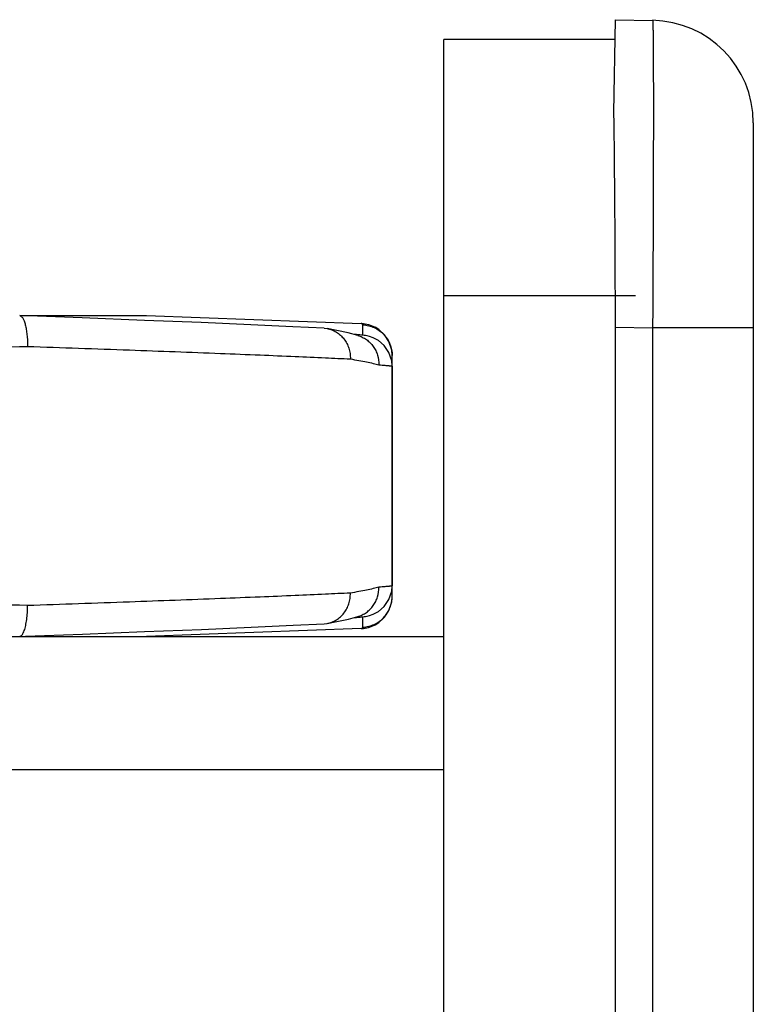
# Model space of a CAD drawing. Units: inches. Extents: x 0 to 17, y 0 to 11.
# Drawn here: x 1.6 to 2, y 6.6 to 7.1 of the extents above; entities that cross this region are included whole.
import ezdxf

# ---------------------------------------------------------------- set-up
doc = ezdxf.new("R2010")
doc.units = ezdxf.units.IN
doc.header["$LTSCALE"] = 0.935
doc.header["$MEASUREMENT"] = 0
doc.layers.get('0').update_dxf_attribs({"linetype": 'CONTINUOUS'})
doc.layers.add('DRAFT', color=7, linetype='CONTINUOUS')
doc.layers.add('FEATURE', color=7, linetype='CONTINUOUS')

msp = doc.modelspace()

# ---------------------------------------------------------------- linework, layer by layer
at = {"color": 7, "linetype": 'Continuous'}
for p, q in [((1.9263, 7.03607), (1.92709, 7.08136)), ((1.92709, 7.08136), (1.94521, 7.08105)), ((1.84334, 4.09169), (1.84334, 7.07169)), ((1.92692, 7.07169), (1.84334, 7.07169)), ((1.99434, 7.03106), (1.99434, 4.13133)), ((1.93684, 6.94669), (1.84334, 6.94669)), ((1.92704, 4.23099), (1.92704, 6.93139)), ((1.92704, 6.93139), (1.94521, 6.93107)), ((1.94521, 6.93107), (1.94521, 4.23131)), ((1.99434, 6.93107), (1.94521, 6.93107)), ((1.81814, 6.91227), (1.81814, 6.80512)), ((1.30784, 6.78044), (1.84334, 6.78044)), ((1.30784, 6.71544), (1.84334, 6.71544))]:
    msp.add_line(p, q, dxfattribs=at)
msp.add_arc((1.94434, 7.03106), 0.05, 0.0012, 89, dxfattribs=at)
msp.add_ellipse((1.92443, 6.93139), major_axis=(0, 0.15002), ratio=0.01745, start_param=-1.570796, end_param=-0.798514, dxfattribs=at)
msp.add_open_spline([(1.94521, 7.08105), (1.94522, 7.08105), (1.94523, 7.08103), (1.94524, 7.081), (1.94525, 7.08094), (1.94526, 7.08082), (1.94528, 7.08061), (1.9453, 7.08029), (1.94531, 7.07989), (1.94533, 7.07939), (1.94535, 7.07881), (1.94537, 7.07813), (1.94538, 7.07737), (1.94541, 7.07618), (1.94543, 7.07447), (1.94546, 7.07216), (1.94548, 7.06952), (1.9455, 7.06654), (1.94552, 7.06323), (1.94554, 7.0596), (1.94556, 7.05416), (1.94557, 7.04663), (1.94558, 7.03678), (1.94557, 7.02591), (1.94555, 7.01412), (1.94552, 7.00154), (1.94548, 6.98828), (1.94543, 6.97447), (1.94535, 6.95534), (1.94527, 6.94082), (1.94521, 6.93107)], degree=3, knots=[0, 0, 0, 0, 0.000105, 0.000345, 0.00073, 0.001264, 0.00278, 0.004893, 0.007602, 0.010907, 0.014806, 0.019297, 0.02438, 0.030053, 0.04315, 0.058549, 0.076212, 0.096099, 0.118169, 0.142364, 0.168621, 0.22707, 0.292971, 0.365674, 0.444496, 0.528659, 0.617348, 0.709727, 0.804948, 1, 1, 1, 1], dxfattribs=at)
at = {"layer": 'DRAFT', "color": 7, "linetype": 'Continuous'}
msp.add_line((1.63641, 6.93694), (1.69832, 6.93694), dxfattribs=at)
at = {"layer": 'FEATURE', "color": 7, "linetype": 'Continuous'}
for p, q in [((1.69832, 6.93694), (1.80307, 6.93315)), ((1.78497, 6.93078), (1.78639, 6.93062)), ((1.80388, 6.92739), (1.80388, 6.93245)), ((1.81791, 6.92012), (1.81791, 6.92014)), ((1.81814, 6.79983), (1.81814, 6.91755)), ((1.81657, 6.79313), (1.81791, 6.79726)), ((1.79679, 6.78884), (1.80137, 6.79006)), ((1.80388, 6.78494), (1.80388, 6.78999)), ((1.8143, 6.78972), (1.81432, 6.78974)), ((1.81432, 6.78974), (1.81657, 6.79313)), ((1.78497, 6.7866), (1.78639, 6.78676)), ((1.80307, 6.78423), (1.69832, 6.78044))]:
    msp.add_line(p, q, dxfattribs=at)
for points in [[(1.78497, 6.93078), (1.76968, 6.93156), (1.74924, 6.9325), (1.72491, 6.93354), (1.69724, 6.93465), (1.66684, 6.93582), (1.63641, 6.93694)], [(1.80137, 6.92732), (1.79673, 6.92856), (1.79115, 6.92975), (1.78639, 6.93062)], [(1.81814, 6.91755), (1.81791, 6.92011), (1.81657, 6.92425), (1.81432, 6.92764), (1.81162, 6.93012), (1.80984, 6.93126)], [(1.81313, 6.92873), (1.81157, 6.93015), (1.80984, 6.93126)], [(1.80448, 6.92731), (1.80383, 6.9274), (1.80316, 6.92747), (1.80243, 6.92755), (1.80164, 6.92762), (1.80078, 6.9277), (1.79982, 6.92778), (1.7996, 6.92779)], [(1.81814, 6.91227), (1.81791, 6.91486), (1.81654, 6.91902), (1.81421, 6.9224), (1.81145, 6.92477), (1.80889, 6.92614), (1.80712, 6.92677), (1.80598, 6.92705), (1.80517, 6.9272), (1.80448, 6.92731)], [(1.81791, 6.92014), (1.81655, 6.92429), (1.81551, 6.92584)], [(1.80449, 6.79007), (1.80519, 6.79018), (1.806, 6.79034), (1.80715, 6.79062), (1.80894, 6.79126), (1.81149, 6.79264), (1.81424, 6.79502), (1.81655, 6.7984), (1.81792, 6.80255), (1.81814, 6.80512)], [(1.80984, 6.78612), (1.81157, 6.78723), (1.81429, 6.7897), (1.81655, 6.79309), (1.81791, 6.79724), (1.81814, 6.79983)], [(1.7996, 6.78959), (1.79985, 6.78961), (1.8008, 6.78968), (1.80166, 6.78976), (1.80245, 6.78983)], [(1.80245, 6.78983), (1.80317, 6.78991), (1.80384, 6.78999), (1.80449, 6.79007)], [(1.63922, 6.78055), (1.667, 6.78157), (1.69738, 6.78274), (1.72504, 6.78385), (1.74935, 6.78489), (1.76977, 6.78583), (1.78497, 6.7866)], [(1.78639, 6.78676), (1.79121, 6.78764), (1.79679, 6.78884)], [(1.80984, 6.78612), (1.81162, 6.78727), (1.81313, 6.78865)]]:
    msp.add_lwpolyline(points, dxfattribs=at)
for centre, radius, start, end in [((1.80244, 6.91571), 0.01745, 87.4385, 87.9272), ((0.70208, 34.62872), 27.72266, 271.810896, 271.939336), ((0.71793, -20.42731), 27.23838, 88.059525, 88.190246), ((1.80244, 6.80167), 0.01745, 272.0728, 272.5615)]:
    msp.add_arc(centre, radius, start, end, dxfattribs=at)
for points, knots in [([(1.63641, 6.93694), (1.63654, 6.93694), (1.63681, 6.93687), (1.6372, 6.93662), (1.63756, 6.93625), (1.63791, 6.93573), (1.63825, 6.93509), (1.63857, 6.93433), (1.63887, 6.93345), (1.63926, 6.93208), (1.63965, 6.93013), (1.64, 6.92758), (1.64021, 6.92481), (1.64026, 6.9229), (1.64026, 6.92193)], [0, 0, 0, 0, 0.024024, 0.051216, 0.083438, 0.121724, 0.166486, 0.217783, 0.275497, 0.339293, 0.483151, 0.644966, 0.819468, 1, 1, 1, 1]), ([(1.78639, 6.93062), (1.78719, 6.93048), (1.78877, 6.93005), (1.79098, 6.92896), (1.79297, 6.92746), (1.79468, 6.92559), (1.79606, 6.92342), (1.79705, 6.92102), (1.79764, 6.91845), (1.79775, 6.91669), (1.79774, 6.91581)], [0, 0, 0, 0, 0.119855, 0.240521, 0.362606, 0.486581, 0.612485, 0.740281, 0.869774, 1, 1, 1, 1]), ([(1.80322, 6.93315), (1.80438, 6.9331), (1.80611, 6.93281), (1.80829, 6.93205), (1.80933, 6.93154), (1.80984, 6.93126)], [0, 0, 0, 0, 0.49932, 0.749754, 1, 1, 1, 1]), ([(1.80388, 6.93245), (1.80388, 6.93251), (1.80384, 6.93263), (1.80371, 6.93281), (1.8035, 6.93299), (1.80332, 6.93309), (1.80322, 6.93315)], [0, 0, 0, 0, 0.174912, 0.388259, 0.66, 1, 1, 1, 1]), ([(1.80388, 6.93245), (1.80482, 6.9324), (1.80671, 6.93213), (1.80941, 6.93119), (1.81189, 6.92977), (1.81405, 6.9279), (1.81582, 6.92566), (1.81713, 6.92313), (1.81795, 6.92039), (1.81814, 6.91849), (1.81814, 6.91755)], [0, 0, 0, 0, 0.124978, 0.250159, 0.375181, 0.500185, 0.625162, 0.7501, 0.875155, 1, 1, 1, 1]), ([(1.80137, 6.92732), (1.80212, 6.92709), (1.80358, 6.92652), (1.8056, 6.9253), (1.8074, 6.92377), (1.80894, 6.92195), (1.81017, 6.91991), (1.81137, 6.91695), (1.81173, 6.91453), (1.81171, 6.91294)], [0, 0, 0, 0, 0.12363, 0.24744, 0.371689, 0.49648, 0.621796, 0.74771, 1, 1, 1, 1]), ([(1.64025, 6.92193), (1.65686, 6.92137), (1.68821, 6.92028), (1.72602, 6.91887), (1.75293, 6.9178), (1.77002, 6.91709), (1.78471, 6.91644), (1.79368, 6.91601), (1.79774, 6.91581)], [0, 0, 0, 0, 0.316243, 0.597249, 0.720077, 0.82902, 0.92272, 1, 1, 1, 1]), ([(1.79774, 6.91581), (1.79914, 6.91558), (1.80179, 6.91514), (1.80553, 6.91442), (1.80879, 6.91371), (1.81079, 6.9132), (1.81171, 6.91294)], [0, 0, 0, 0, 0.298871, 0.565461, 0.79926, 1, 1, 1, 1]), ([(1.81171, 6.91294), (1.81221, 6.9129), (1.81315, 6.91284), (1.81445, 6.91274), (1.81556, 6.91265), (1.81635, 6.91257), (1.81689, 6.91251), (1.81722, 6.91247), (1.81749, 6.91244), (1.81772, 6.9124), (1.8179, 6.91237), (1.81801, 6.91234), (1.81808, 6.91231), (1.81812, 6.9123), (1.81814, 6.91228), (1.81814, 6.91227)], [0, 0, 0, 0, 0.232146, 0.433871, 0.604977, 0.745298, 0.803891, 0.854765, 0.89792, 0.933361, 0.961113, 0.981234, 0.988483, 0.99392, 1, 1, 1, 1]), ([(1.81171, 6.80444), (1.81079, 6.80418), (1.80879, 6.80367), (1.80553, 6.80296), (1.80179, 6.80225), (1.79914, 6.8018), (1.79774, 6.80157)], [0, 0, 0, 0, 0.200741, 0.434541, 0.701129, 1, 1, 1, 1]), ([(1.80137, 6.79006), (1.80212, 6.79029), (1.80358, 6.79087), (1.8056, 6.79208), (1.8074, 6.79362), (1.80894, 6.79543), (1.81017, 6.79747), (1.81137, 6.80043), (1.81173, 6.80285), (1.81171, 6.80444)], [0, 0, 0, 0, 0.12363, 0.24744, 0.371689, 0.49648, 0.621796, 0.74771, 1, 1, 1, 1]), ([(1.81814, 6.80512), (1.81814, 6.8051), (1.81812, 6.80508), (1.81808, 6.80507), (1.81801, 6.80504), (1.8179, 6.80502), (1.81772, 6.80498), (1.81749, 6.80495), (1.81722, 6.80491), (1.81689, 6.80487), (1.81635, 6.80481), (1.81556, 6.80473), (1.81445, 6.80464), (1.81315, 6.80454), (1.81221, 6.80448), (1.81171, 6.80444)], [0, 0, 0, 0, 0.00608, 0.011517, 0.018766, 0.038887, 0.066639, 0.10208, 0.145235, 0.196109, 0.254702, 0.395023, 0.566129, 0.767854, 1, 1, 1, 1]), ([(1.79774, 6.80157), (1.79368, 6.80137), (1.78471, 6.80094), (1.77002, 6.80029), (1.75294, 6.79958), (1.72602, 6.79851), (1.68821, 6.79711), (1.65686, 6.79601), (1.64025, 6.79545)], [0, 0, 0, 0, 0.077279, 0.170978, 0.279921, 0.402749, 0.683756, 1, 1, 1, 1]), ([(1.78639, 6.78676), (1.78719, 6.7869), (1.78877, 6.78733), (1.79098, 6.78842), (1.79297, 6.78992), (1.79468, 6.79179), (1.79606, 6.79396), (1.79705, 6.79636), (1.79764, 6.79893), (1.79775, 6.80069), (1.79774, 6.80157)], [0, 0, 0, 0, 0.119855, 0.240521, 0.362606, 0.486581, 0.612486, 0.740281, 0.869774, 1, 1, 1, 1]), ([(1.80388, 6.78494), (1.80482, 6.78498), (1.80671, 6.78526), (1.80941, 6.78619), (1.81189, 6.78762), (1.81405, 6.78948), (1.81582, 6.79172), (1.81713, 6.79426), (1.81795, 6.79699), (1.81814, 6.79889), (1.81814, 6.79983)], [0, 0, 0, 0, 0.124978, 0.250159, 0.375181, 0.500185, 0.625162, 0.7501, 0.875155, 1, 1, 1, 1]), ([(1.63866, 6.78331), (1.63879, 6.78368), (1.63903, 6.78447), (1.63947, 6.78624), (1.63989, 6.78875), (1.64019, 6.79201), (1.64026, 6.79428), (1.64026, 6.79545)], [0, 0, 0, 0, 0.095657, 0.202438, 0.444498, 0.715091, 1, 1, 1, 1]), ([(1.80322, 6.78423), (1.80438, 6.78429), (1.80611, 6.78457), (1.80829, 6.78533), (1.80933, 6.78584), (1.80984, 6.78612)], [0, 0, 0, 0, 0.49932, 0.749754, 1, 1, 1, 1]), ([(1.80322, 6.78423), (1.80332, 6.78429), (1.8035, 6.7844), (1.80371, 6.78457), (1.80384, 6.78475), (1.80388, 6.78488), (1.80388, 6.78494)], [0, 0, 0, 0, 0.34, 0.611741, 0.825088, 1, 1, 1, 1]), ([(1.63641, 6.78044), (1.63651, 6.78045), (1.63672, 6.78049), (1.63703, 6.78064), (1.63732, 6.78088), (1.63761, 6.78121), (1.63789, 6.78162), (1.63827, 6.78231), (1.63851, 6.7829), (1.63866, 6.78331)], [0, 0, 0, 0, 0.079797, 0.166687, 0.265221, 0.378388, 0.507967, 0.65472, 1, 1, 1, 1])]:
    msp.add_open_spline(points, degree=3, knots=knots, dxfattribs=at)

doc.saveas('drawing.dxf')
